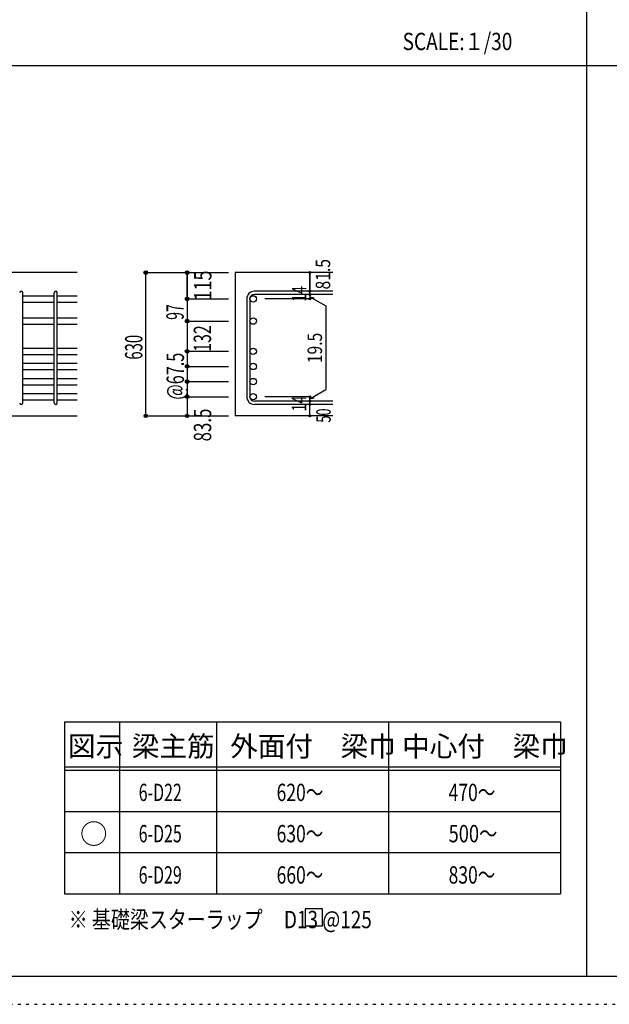
# Model space of a CAD drawing. Units: inches. Extents: x 141 to 12441, y 138 to 8778.
# Drawn here: x 2704 to 5275, y 138 to 4433 of the extents above; entities that cross this region are included whole.
import ezdxf

# ---------------------------------------------------------------- set-up
doc = ezdxf.new("R2010")
doc.units = ezdxf.units.IN
doc.header["$LTSCALE"] = 30
doc.header["$MEASUREMENT"] = 0
for name, pattern in [('CENTER', [12, 5, -0.8, 0.4, -0.8, 5]), ('DIVIDE', [13.2, 5, -0.8, 0.4, -0.8, 0.4, -0.8, 5]), ('DOT', [1.6, 0.4, -0.8, 0.4])]:
    doc.linetypes.add(name, pattern=pattern)
for name, color, linetype in [('002', 7, 'Continuous'), ('006', 7, 'Continuous'), ('007', 7, 'Continuous'), ('014', 7, 'Continuous'), ('104', 7, 'Continuous'), ('111', 7, 'Continuous'), ('241', 7, 'Continuous'), ('250', 7, 'Continuous')]:
    doc.layers.add(name, color=color, linetype=linetype)
doc.styles.add('DRACAD', font='txt', dxfattribs={"width": 0.85, "bigfont": 'extfont2'})

msp = doc.modelspace()

# ---------------------------------------------------------------- linework, layer by layer
at = {"layer": '002', "color": 2, "linetype": 'Continuous'}
for p, q in [((2954.2, 3330.1), (1454.2, 3330.1)), ((4069.2, 3330.1), (3644.2, 3330.1)), ((3644.2, 3330.1), (3644.2, 2705.1)), ((2554.2, 2705.1), (2954.2, 2705.1)), ((4069.2, 2705.1), (3644.2, 2705.1))]:
    msp.add_line(p, q, dxfattribs=at)
at = {"layer": '006', "color": 7, "linetype": 'Continuous'}
for p, q in [((2718.2, 3229.2), (2854.2, 3229.2)), ((2868.2, 3229.2), (2954.2, 3229.2)), ((2718.2, 3201.2), (2854.2, 3201.2)), ((2868.2, 3201.2), (2954.2, 3201.2)), ((2718.2, 3132.6), (2854.2, 3132.6)), ((2718.2, 3104.6), (2854.2, 3104.6)), ((2868.2, 3132.6), (2954.2, 3132.6)), ((2868.2, 3104.6), (2954.2, 3104.6)), ((2718.2, 3000.6), (2854.2, 3000.6)), ((2718.2, 2972.6), (2854.2, 2972.6)), ((2868.2, 3000.6), (2954.2, 3000.6)), ((2868.2, 2972.6), (2954.2, 2972.6)), ((2718.2, 2934.6), (2854.2, 2934.6)), ((2868.2, 2934.6), (2954.2, 2934.6)), ((2718.2, 2906.6), (2854.2, 2906.6)), ((2868.2, 2906.6), (2954.2, 2906.6)), ((2718.2, 2868.6), (2854.2, 2868.6)), ((2718.2, 2840.6), (2854.2, 2840.6)), ((2868.2, 2868.6), (2954.2, 2868.6)), ((2868.2, 2840.6), (2954.2, 2840.6)), ((2718.2, 2802.6), (2854.2, 2802.6)), ((2868.2, 2802.6), (2954.2, 2802.6)), ((2718.2, 2774.6), (2854.2, 2774.6)), ((2868.2, 2774.6), (2954.2, 2774.6))]:
    msp.add_line(p, q, dxfattribs=at)
at = {"layer": '006', "color": 3, "linetype": 'Continuous'}
for centre in [(3722.2, 3215.2), (3722.2, 3118.6), (3722.2, 2986.6), (3722.2, 2920.6), (3722.2, 2854.6), (3722.2, 2788.6)]:
    msp.add_circle(centre, 14, dxfattribs=at)
at = {"layer": '007', "color": 7, "linetype": 'Continuous'}
for p, q in [((2718.2, 2762.1), (2718.2, 3241.7)), ((2854.2, 2762.1), (2854.2, 3241.7)), ((2868.2, 2762.1), (2868.2, 3241.7)), ((4069.2, 3248.7), (3727.7, 3248.7)), ((4069.2, 3234.7), (3727.7, 3234.7)), ((3694.2, 3215.2), (3694.2, 2788.6)), ((3708.2, 3215.2), (3708.2, 2788.6)), ((4069.2, 2769.1), (3727.7, 2769.1)), ((4069.2, 2755.1), (3727.7, 2755.1))]:
    msp.add_line(p, q, dxfattribs=at)
for centre, radius, start, end in [((2711.2, 3241.7), 7, 0, 180), ((2861.2, 3241.7), 7, 0, 180), ((3727.7, 3215.2), 33.5, 90, 180), ((3727.7, 3215.2), 19.5, 90, 180), ((2711.2, 2762.1), 7, 180, 0), ((2861.2, 2762.1), 7, 180, 0), ((3727.7, 2788.6), 33.5, 180, 270), ((3727.7, 2788.6), 19.5, 180, 270)]:
    msp.add_arc(centre, radius, start, end, dxfattribs=at)
at = {"layer": '014', "color": 4, "linetype": 'Continuous'}
for p, q in [((3254.2, 3330.1), (3434.2, 3330.1)), ((3254.2, 3330.1), (3434.2, 3330.1)), ((3254.2, 2705.1), (3254.2, 3330.1)), ((3254.2, 2705.1), (3254.2, 3330.1)), ((3434.2, 3215.2), (3434.2, 3330.1)), ((3434.2, 3330.1), (3614.2, 3330.1)), ((3434.2, 3330.1), (3614.2, 3330.1)), ((3434.2, 3330.1), (3434.2, 3215.2)), ((3969.2, 3330.1), (3969.2, 3248.7)), ((3969.2, 3248.7), (3969.2, 3330.1)), ((3969.2, 3234.7), (3969.2, 3248.7)), ((3969.2, 3234.7), (3969.2, 3215.2)), ((3969.2, 3224.9), (3988.5, 3219.7)), ((3969.2, 3224.9), (4039.3, 3184.5)), ((3434.2, 3215.2), (3614.2, 3215.2)), ((3434.2, 3215.2), (3614.2, 3215.2)), ((3434.2, 3215.2), (3434.2, 3051.6)), ((3434.2, 3215.2), (3434.2, 3066.1)), ((3969.2, 3215.2), (3773.1, 3215.2)), ((4039.3, 3184.5), (4039.3, 2819.3)), ((3434.2, 3118.6), (3614.2, 3118.6)), ((3434.2, 3051.6), (3434.2, 2788.6)), ((3434.2, 2986.6), (3614.2, 2986.6)), ((3434.2, 2920.6), (3614.2, 2920.6)), ((3434.2, 2854.6), (3614.2, 2854.6)), ((3969.2, 2778.9), (4039.3, 2819.3)), ((3434.2, 2788.6), (3614.2, 2788.6)), ((3434.2, 2788.6), (3434.2, 2705.1)), ((3969.2, 2788.6), (3773.1, 2788.6)), ((3969.2, 2769.1), (3969.2, 2788.6)), ((3969.2, 2778.9), (3988.5, 2784)), ((3969.2, 2755.1), (3969.2, 2769.1)), ((3969.2, 2705.1), (3969.2, 2755.1)), ((3254.2, 2705.1), (3434.2, 2705.1)), ((3434.2, 2705.1), (3614.2, 2705.1))]:
    msp.add_line(p, q, dxfattribs=at)
for centre, radius in [((3254.2, 3330.1), 8), ((3254.2, 3330.1), 7.2), ((3254.2, 3330.1), 6.4), ((3254.2, 3330.1), 5.6), ((3254.2, 3330.1), 4.8), ((3254.2, 3330.1), 4), ((3254.2, 3330.1), 3.2), ((3254.2, 3330.1), 2.4), ((3254.2, 3330.1), 1.6), ((3254.2, 3330.1), 0.8), ((3434.2, 3330.1), 8), ((3434.2, 3330.1), 7.2), ((3434.2, 3330.1), 6.4), ((3434.2, 3330.1), 5.6), ((3434.2, 3330.1), 4.8), ((3434.2, 3330.1), 4), ((3434.2, 3330.1), 3.2), ((3434.2, 3330.1), 2.4), ((3434.2, 3330.1), 1.6), ((3434.2, 3330.1), 0.8), ((3969.2, 3330.1), 4), ((3969.2, 3330.1), 3.6), ((3969.2, 3330.1), 3.2), ((3969.2, 3330.1), 2.8), ((3969.2, 3330.1), 2.4), ((3969.2, 3330.1), 2), ((3969.2, 3330.1), 1.6), ((3969.2, 3330.1), 1.2), ((3969.2, 3330.1), 0.8), ((3969.2, 3330.1), 0.4), ((3434.2, 3215.2), 8), ((3434.2, 3215.2), 7.2), ((3434.2, 3215.2), 6.4), ((3969.2, 3248.7), 4), ((3969.2, 3234.7), 4), ((3969.2, 3248.7), 3.6), ((3969.2, 3234.7), 3.6), ((3969.2, 3248.7), 3.2), ((3969.2, 3234.7), 3.2), ((3969.2, 3248.7), 2.8), ((3969.2, 3234.7), 2.8), ((3969.2, 3248.7), 2.4), ((3969.2, 3234.7), 2.4), ((3969.2, 3248.7), 2), ((3969.2, 3234.7), 2), ((3969.2, 3248.7), 1.6), ((3969.2, 3234.7), 1.6), ((3969.2, 3248.7), 1.2), ((3969.2, 3234.7), 1.2), ((3969.2, 3248.7), 0.8), ((3969.2, 3234.7), 0.8), ((3969.2, 3248.7), 0.4), ((3969.2, 3234.7), 0.4), ((3434.2, 3215.2), 5.6), ((3434.2, 3215.2), 4.8), ((3434.2, 3215.2), 4), ((3434.2, 3215.2), 3.2), ((3434.2, 3215.2), 2.4), ((3434.2, 3215.2), 1.6), ((3434.2, 3215.2), 0.8), ((3969.2, 3215.2), 4), ((3969.2, 3215.2), 3.6), ((3969.2, 3215.2), 3.2), ((3969.2, 3215.2), 2.8), ((3969.2, 3215.2), 2.4), ((3969.2, 3215.2), 2), ((3969.2, 3215.2), 1.6), ((3969.2, 3215.2), 1.2), ((3969.2, 3215.2), 0.8), ((3969.2, 3215.2), 0.4), ((3434.2, 3118.6), 8), ((3434.2, 3118.6), 7.2), ((3434.2, 3118.6), 6.4), ((3434.2, 3118.6), 5.6), ((3434.2, 3118.6), 4.8), ((3434.2, 3118.6), 4), ((3434.2, 3118.6), 3.2), ((3434.2, 3118.6), 2.4), ((3434.2, 3118.6), 1.6), ((3434.2, 3118.6), 0.8), ((3434.2, 2986.6), 8), ((3434.2, 2986.6), 7.2), ((3434.2, 2986.6), 6.4), ((3434.2, 2986.6), 5.6), ((3434.2, 2986.6), 4.8), ((3434.2, 2986.6), 4), ((3434.2, 2986.6), 3.2), ((3434.2, 2986.6), 2.4), ((3434.2, 2986.6), 1.6), ((3434.2, 2986.6), 0.8), ((3434.2, 2920.6), 8), ((3434.2, 2920.6), 7.2), ((3434.2, 2920.6), 6.4), ((3434.2, 2920.6), 5.6), ((3434.2, 2920.6), 4.8), ((3434.2, 2920.6), 4), ((3434.2, 2920.6), 3.2), ((3434.2, 2920.6), 2.4), ((3434.2, 2920.6), 1.6), ((3434.2, 2920.6), 0.8), ((3434.2, 2854.6), 8), ((3434.2, 2854.6), 7.2), ((3434.2, 2854.6), 6.4), ((3434.2, 2854.6), 5.6), ((3434.2, 2854.6), 4.8), ((3434.2, 2854.6), 4), ((3434.2, 2854.6), 3.2), ((3434.2, 2854.6), 2.4), ((3434.2, 2854.6), 1.6), ((3434.2, 2854.6), 0.8), ((3434.2, 2788.6), 8), ((3434.2, 2788.6), 7.2), ((3434.2, 2788.6), 6.4), ((3434.2, 2788.6), 5.6), ((3434.2, 2788.6), 4.8), ((3434.2, 2788.6), 4), ((3969.2, 2788.6), 4), ((3969.2, 2788.6), 3.6), ((3434.2, 2788.6), 3.2), ((3434.2, 2788.6), 2.4), ((3434.2, 2788.6), 1.6), ((3434.2, 2788.6), 0.8), ((3969.2, 2769.1), 4), ((3969.2, 2755.1), 4), ((3969.2, 2769.1), 3.6), ((3969.2, 2755.1), 3.6), ((3969.2, 2788.6), 3.2), ((3969.2, 2769.1), 3.2), ((3969.2, 2755.1), 3.2), ((3969.2, 2788.6), 2.8), ((3969.2, 2769.1), 2.8), ((3969.2, 2755.1), 2.8), ((3969.2, 2788.6), 2.4), ((3969.2, 2769.1), 2.4), ((3969.2, 2755.1), 2.4), ((3969.2, 2788.6), 2), ((3969.2, 2769.1), 2), ((3969.2, 2755.1), 2), ((3969.2, 2788.6), 1.6), ((3969.2, 2769.1), 1.6), ((3969.2, 2755.1), 1.6), ((3969.2, 2788.6), 1.2), ((3969.2, 2769.1), 1.2), ((3969.2, 2755.1), 1.2), ((3969.2, 2788.6), 0.8), ((3969.2, 2769.1), 0.8), ((3969.2, 2755.1), 0.8), ((3969.2, 2788.6), 0.4), ((3969.2, 2769.1), 0.4), ((3969.2, 2755.1), 0.4), ((3254.2, 2705.1), 7.2), ((3254.2, 2705.1), 6.4), ((3254.2, 2705.1), 5.6), ((3254.2, 2705.1), 4.8), ((3254.2, 2705.1), 4), ((3254.2, 2705.1), 3.2), ((3254.2, 2705.1), 2.4), ((3254.2, 2705.1), 1.6), ((3434.2, 2705.1), 7.2), ((3434.2, 2705.1), 6.4), ((3434.2, 2705.1), 5.6), ((3434.2, 2705.1), 4.8), ((3434.2, 2705.1), 4), ((3434.2, 2705.1), 3.2), ((3434.2, 2705.1), 2.4), ((3434.2, 2705.1), 1.6), ((3969.2, 2705.1), 4), ((3969.2, 2705.1), 3.6), ((3969.2, 2705.1), 3.2), ((3969.2, 2705.1), 2.8), ((3969.2, 2705.1), 2.4), ((3969.2, 2705.1), 2), ((3969.2, 2705.1), 1.6), ((3969.2, 2705.1), 1.2), ((3254.2, 2705.1), 0.8), ((3434.2, 2705.1), 0.8), ((3969.2, 2705.1), 0.8), ((3969.2, 2705.1), 0.4)]:
    msp.add_circle(centre, radius, dxfattribs=at)
at = {"layer": '014', "color": 7, "linetype": 'Continuous'}
for p in [(3254.2, 3330.1), (3254.2, 3330.1), (3254.2, 3330.1), (3254.2, 3330.1), (3254.2, 3330.1), (3254.2, 3330.1), (3254.2, 3330.1), (3254.2, 3330.1), (3254.2, 3330.1), (3254.2, 3330.1), (3254.2, 3330.1), (3254.2, 3330.1), (3254.2, 3330.1), (3254.2, 3330.1), (3254.2, 3330.1), (3254.2, 3330.1), (3254.2, 3330.1), (3254.2, 3330.1), (3254.2, 3330.1), (3254.2, 3330.1), (3254.2, 3330.1), (3254.2, 3330.1), (3254.2, 3330.1), (3254.2, 3330.1), (3254.2, 3330.1), (3434.2, 3330.1), (3434.2, 3330.1), (3434.2, 3330.1), (3434.2, 3330.1), (3434.2, 3330.1), (3434.2, 3330.1), (3434.2, 3330.1), (3434.2, 3330.1), (3434.2, 3330.1), (3434.2, 3330.1), (3434.2, 3330.1), (3434.2, 3330.1), (3434.2, 3330.1), (3434.2, 3330.1), (3434.2, 3330.1), (3434.2, 3330.1), (3434.2, 3330.1), (3434.2, 3330.1), (3969.2, 3330.1), (3969.2, 3330.1), (3969.2, 3330.1), (3969.2, 3248.7), (3969.2, 3248.7), (3969.2, 3248.7), (3969.2, 3234.7), (3969.2, 3234.7), (3434.2, 3215.2), (3434.2, 3215.2), (3434.2, 3215.2), (3434.2, 3215.2), (3434.2, 3215.2), (3434.2, 3215.2), (3434.2, 3215.2), (3434.2, 3215.2), (3434.2, 3215.2), (3434.2, 3215.2), (3434.2, 3215.2), (3434.2, 3215.2), (3434.2, 3215.2), (3434.2, 3215.2), (3434.2, 3215.2), (3434.2, 3215.2), (3434.2, 3215.2), (3434.2, 3215.2), (3434.2, 3215.2), (3434.2, 3215.2), (3969.2, 3215.2), (3969.2, 3215.2), (3969.2, 3215.2), (3969.2, 3215.2), (3434.2, 3118.6), (3434.2, 3118.6), (3434.2, 3118.6), (3434.2, 3118.6), (3434.2, 3118.6), (3434.2, 3118.6), (3434.2, 3118.6), (3434.2, 3118.6), (3434.2, 3118.6), (3434.2, 3118.6), (3434.2, 3118.6), (3434.2, 3118.6), (3434.2, 3118.6), (3434.2, 3118.6), (3434.2, 3118.6), (3434.2, 3118.6), (3434.2, 2986.6), (3434.2, 2986.6), (3434.2, 2986.6), (3434.2, 2986.6), (3434.2, 2986.6), (3434.2, 2986.6), (3434.2, 2986.6), (3434.2, 2986.6), (3434.2, 2986.6), (3434.2, 2986.6), (3434.2, 2986.6), (3434.2, 2986.6), (3434.2, 2986.6), (3434.2, 2986.6), (3434.2, 2986.6), (3434.2, 2920.6), (3434.2, 2920.6), (3434.2, 2920.6), (3434.2, 2920.6), (3434.2, 2920.6), (3434.2, 2920.6), (3434.2, 2920.6), (3434.2, 2920.6), (3434.2, 2920.6), (3434.2, 2920.6), (3434.2, 2920.6), (3434.2, 2920.6), (3434.2, 2920.6), (3434.2, 2920.6), (3434.2, 2920.6), (3434.2, 2854.6), (3434.2, 2854.6), (3434.2, 2854.6), (3434.2, 2854.6), (3434.2, 2854.6), (3434.2, 2854.6), (3434.2, 2854.6), (3434.2, 2854.6), (3434.2, 2854.6), (3434.2, 2854.6), (3434.2, 2854.6), (3434.2, 2854.6), (3434.2, 2854.6), (3434.2, 2854.6), (3434.2, 2854.6), (3434.2, 2788.6), (3434.2, 2788.6), (3434.2, 2788.6), (3434.2, 2788.6), (3434.2, 2788.6), (3434.2, 2788.6), (3434.2, 2788.6), (3434.2, 2788.6), (3434.2, 2788.6), (3434.2, 2788.6), (3434.2, 2788.6), (3434.2, 2788.6), (3434.2, 2788.6), (3434.2, 2788.6), (3434.2, 2788.6), (3969.2, 2788.6), (3969.2, 2788.6), (3969.2, 2788.6), (3969.2, 2788.6), (3969.2, 2788.6), (3969.2, 2788.6), (3969.2, 2788.6), (3969.2, 2769.1), (3969.2, 2769.1), (3969.2, 2755.1), (3969.2, 2755.1), (3254.2, 2705.1), (3254.2, 2705.1), (3254.2, 2705.1), (3254.2, 2705.1), (3254.2, 2705.1), (3254.2, 2705.1), (3254.2, 2705.1), (3254.2, 2705.1), (3254.2, 2705.1), (3254.2, 2705.1), (3254.2, 2705.1), (3254.2, 2705.1), (3254.2, 2705.1), (3254.2, 2705.1), (3254.2, 2705.1), (3254.2, 2705.1), (3254.2, 2705.1), (3254.2, 2705.1), (3254.2, 2705.1), (3254.2, 2705.1), (3254.2, 2705.1), (3254.2, 2705.1), (3254.2, 2705.1), (3254.2, 2705.1), (3434.2, 2705.1), (3434.2, 2705.1), (3434.2, 2705.1), (3434.2, 2705.1), (3434.2, 2705.1), (3434.2, 2705.1), (3434.2, 2705.1), (3434.2, 2705.1), (3434.2, 2705.1), (3434.2, 2705.1), (3434.2, 2705.1), (3434.2, 2705.1), (3434.2, 2705.1), (3434.2, 2705.1), (3434.2, 2705.1), (3434.2, 2705.1), (3969.2, 2705.1), (3969.2, 2705.1)]:
    msp.add_point(p, dxfattribs=at)
at = {"layer": '104', "color": 7, "linetype": 'Continuous'}
for p, q in [((4024.7, 554.8), (3949.7, 554.8)), ((3949.7, 554.8), (3949.7, 479.8)), ((4024.7, 479.8), (4024.7, 554.8)), ((3949.7, 479.8), (4024.7, 479.8))]:
    msp.add_line(p, q, dxfattribs=at)
at = {"layer": '111', "color": 3, "linetype": 'Continuous'}
for p, q in [((2899.5, 1369.6), (2899.5, 619.6)), ((2899.5, 1369.6), (5062, 1369.6)), ((5062, 1369.6), (5062, 619.6)), ((2899.5, 619.6), (5062, 619.6))]:
    msp.add_line(p, q, dxfattribs=at)
at = {"layer": '111', "color": 7, "linetype": 'Continuous'}
for p, q in [((3139.5, 1369.6), (3139.5, 619.6)), ((3562, 1369.6), (3562, 619.6)), ((4312, 1369.6), (4312, 619.6)), ((2899.5, 1174.6), (5062, 1174.6)), ((2899.5, 1159.6), (5062, 1159.6)), ((2899.5, 979.6), (5062, 979.6)), ((2899.5, 799.6), (5062, 799.6))]:
    msp.add_line(p, q, dxfattribs=at)
at = {"layer": '241', "color": 2, "linetype": 'Continuous'}
for p, q in [((5175.4, 8656.1), (5175.4, 259.8)), ((327.1, 4233), (10023.6, 4233))]:
    msp.add_line(p, q, dxfattribs=at)
at = {"layer": '241', "color": 6, "linetype": 'Continuous'}
msp.add_line((12254.1, 259.8), (327.1, 259.8), dxfattribs=at)
at = {"layer": '250', "color": 172, "linetype": 'DOT'}
msp.add_line((140.6, 138), (12440.6, 138), dxfattribs=at)

# ---------------------------------------------------------------- texts
at = {"layer": '014', "color": 4, "linetype": 'CENTER', "style": 'DRACAD'}
for s, height, width, p in [('81.5', 63.03, 0.793333, (4058.1, 3256.5)), ('630', 75.63, 0.630742, (3239.2, 2950.1))]:
    msp.add_text(s, height=height, rotation=90, dxfattribs=dict(at, width=width)).set_placement(p)
at = {"layer": '014', "color": 4, "linetype": 'DIVIDE', "style": 'DRACAD'}
for s, width, p in [('115', 0.764781, (3540.3, 3207.6)), ('132', 0.669291, (3538.6, 2985))]:
    msp.add_text(s, height=75.63, rotation=90, dxfattribs=dict(at, width=width)).set_placement(p)
at = {"layer": '014', "color": 4, "linetype": 'DOT', "style": 'DRACAD'}
for s, height, width, p in [('14', 63.03, 0.713857, (3954, 3203.2)), ('97', 75.63, 0.595, (3419.3, 3123.9)), ('19.5', 63.03, 0.793333, (4022.5, 2934.9)), ('@67.5', 75.63, 0.686591, (3420.5, 2775.8)), ('14', 63.03, 0.713857, (3953.9, 2724.4)), ('83.5', 75.63, 0.714071, (3539.2, 2593.6)), ('50', 63.03, 0.650273, (4060.6, 2675.2))]:
    msp.add_text(s, height=height, rotation=90, dxfattribs=dict(at, width=width)).set_placement(p)
at = {"layer": '104', "color": 2, "linetype": 'CENTER', "style": 'DRACAD', "width": 0.805802}
msp.add_text('SCALE:１/30', height=75.63, dxfattribs=at).set_placement((4374, 4300.5))
at = {"layer": '104', "color": 2, "linetype": 'CENTER', "style": 'DRACAD'}
for s, height, p in [('図示', 88.24, (2914.5, 1219.6)), ('梁主筋', 88.24, (3193.2, 1219.6)), ('外面付\u3000梁巾', 88.24, (3622, 1219.6)), ('中心付\u3000梁巾', 88.24, (4372, 1219.6)), ('○', 88.2, (2967, 837.1))]:
    msp.add_text(s, height=height, dxfattribs=at).set_placement(p)
at = {"layer": '104', "color": 7, "linetype": 'Continuous', "style": 'DRACAD'}
for s, width, p in [('6-D22', 0.674333, (3223.2, 1024.6)), ('6-D25', 0.674333, (3223.2, 844.6)), ('6-D29', 0.674333, (3223.2, 664.6)), ('※ 基礎梁スターラップ     D13 @125', 0.801696, (2918, 470))]:
    msp.add_text(s, height=75.63, dxfattribs=dict(at, width=width)).set_placement(p)
at = {"layer": '104', "color": 7, "linetype": 'CENTER', "style": 'DRACAD'}
for s, width, p in [('620～', 0.74005, (3824.5, 1024.6)), ('470～', 0.74005, (4574.5, 1024.6)), ('630～', 0.74005, (3824.5, 844.6)), ('500～', 0.772727, (4574.5, 844.6)), ('660～', 0.74005, (3824.5, 664.6)), ('830～', 0.74005, (4574.5, 664.6))]:
    msp.add_text(s, height=75.63, dxfattribs=dict(at, width=width)).set_placement(p)

doc.saveas('drawing.dxf')
